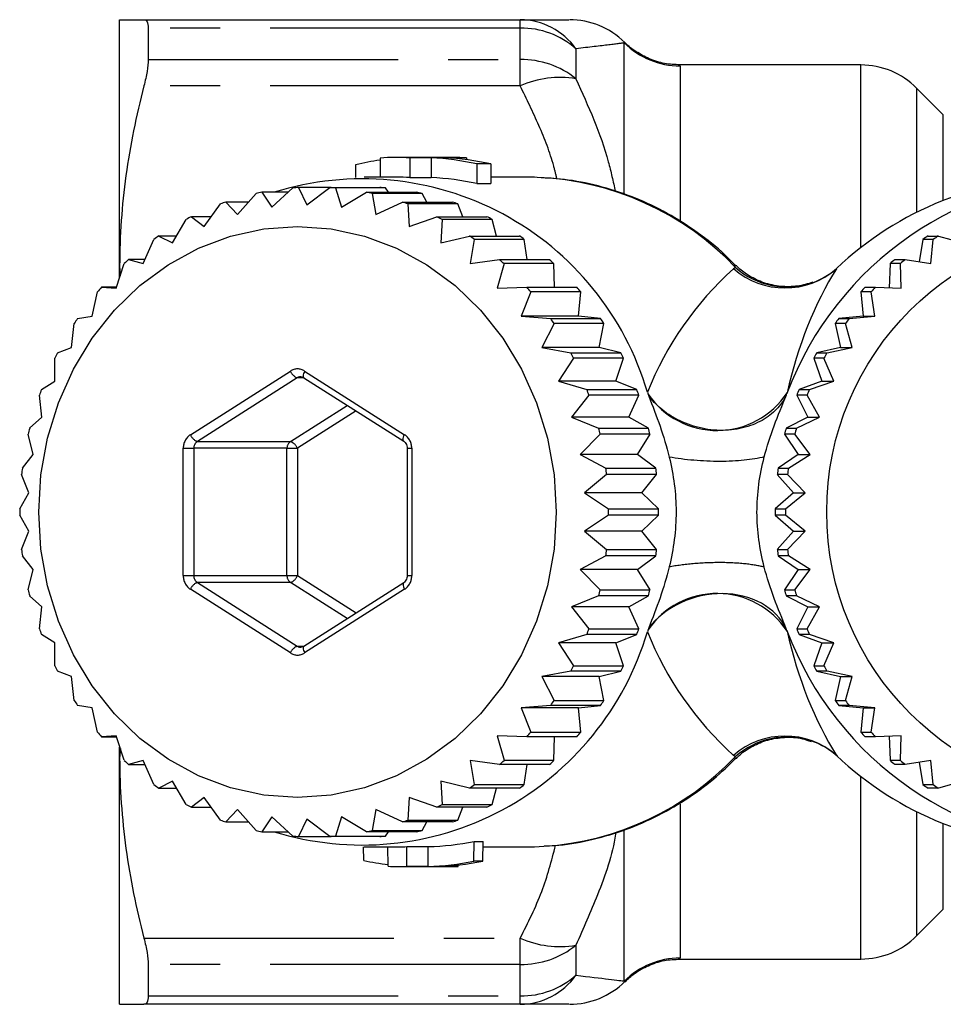
# Model space of a CAD drawing. Extents: x 35 to 410, y 17 to 225.
# Drawn here: x 118 to 142, y 29 to 54 of the extents above; entities that cross this region are included whole.
import ezdxf

# ---------------------------------------------------------------- set-up
doc = ezdxf.new("R2010")
doc.units = 0
doc.linetypes.add('PHANTOM', pattern=[12.7, 6.35, -1.27, 1.27, -1.27, 1.27, -1.27])
doc.layers.get('0').update_dxf_attribs({"linetype": 'CONTINUOUS'})

msp = doc.modelspace()

# ---------------------------------------------------------------- linework, layer by layer
at = {"color": 7, "linetype": 'CONTINUOUS'}
for p, q in [((120.67, 48.221), (120.67, 54.471)), ((121.286, 54.471), (130.842, 54.471)), ((121.392, 54.259), (121.392, 53.46)), ((139.492, 53.321), (134.899, 53.321)), ((141.585, 52.057), (140.906, 52.736)), ((126.662, 50.79), (126.662, 50.468)), ((127.283, 50.959), (127.283, 50.471)), ((129.137, 50.971), (127.702, 50.971)), ((128.038, 50.963), (128.038, 50.463)), ((128.58, 50.963), (128.038, 50.963)), ((128.58, 50.963), (128.58, 50.463)), ((129.474, 50.963), (128.932, 50.963)), ((129.474, 50.963), (129.474, 50.916)), ((130.094, 50.809), (129.742, 50.809)), ((129.742, 50.809), (129.742, 50.309)), ((130.094, 50.809), (130.094, 50.309)), ((127.702, 50.471), (126.877, 50.471)), ((128.038, 50.463), (128.58, 50.463)), ((129.742, 50.309), (130.094, 50.309)), ((131.045, 50.471), (130.094, 50.471)), ((123.661, 49.526), (124.137, 50.06)), ((124.279, 50.09), (124.533, 49.71)), ((124.947, 50.09), (124.279, 50.09)), ((124.533, 49.71), (125.067, 50.2)), ((125.212, 50.21), (125.419, 49.771)), ((126.006, 50.21), (125.212, 50.21)), ((125.419, 49.771), (126.006, 50.21)), ((126.006, 50.21), (127.274, 50.21)), ((126.151, 50.2), (126.305, 49.71)), ((127.418, 50.2), (126.151, 50.2)), ((126.305, 49.71), (126.939, 50.09)), ((126.939, 50.09), (128.207, 50.09)), ((127.081, 50.06), (127.177, 49.526)), ((128.349, 50.06), (127.081, 50.06)), ((127.496, 50.09), (127.418, 50.2)), ((128.466, 49.842), (128.349, 50.06)), ((122.816, 49.224), (123.23, 49.792)), ((123.367, 49.842), (123.661, 49.526)), ((123.942, 49.842), (123.367, 49.842)), ((127.177, 49.526), (127.851, 49.842)), ((127.851, 49.842), (129.118, 49.842)), ((127.988, 49.792), (128.021, 49.224)), ((129.256, 49.792), (127.988, 49.792)), ((129.383, 49.47), (129.256, 49.792)), ((122.013, 48.807), (122.36, 49.402)), ((122.491, 49.47), (122.816, 49.224)), ((122.995, 49.47), (122.491, 49.47)), ((128.021, 49.224), (128.727, 49.47)), ((128.727, 49.47), (129.995, 49.47)), ((128.858, 49.402), (128.824, 48.807)), ((130.126, 49.402), (128.858, 49.402)), ((130.237, 48.979), (130.126, 49.402)), ((121.264, 48.282), (121.542, 48.894)), ((121.664, 48.979), (122.013, 48.807)), ((122.114, 48.979), (121.664, 48.979)), ((128.824, 48.807), (129.554, 48.979)), ((129.554, 48.979), (130.822, 48.979)), ((129.676, 48.894), (129.574, 48.282)), ((130.944, 48.894), (129.676, 48.894)), ((131.018, 48.379), (130.944, 48.894)), ((141.063, 48.894), (140.973, 48.326)), ((141.324, 48.894), (141.063, 48.894)), ((141.197, 48.979), (141.459, 48.979)), ((141.267, 48.282), (141.324, 48.894)), ((141.459, 48.979), (142.091, 48.807)), ((120.58, 47.657), (120.787, 48.277)), ((120.899, 48.379), (121.264, 48.282)), ((121.308, 48.379), (120.899, 48.379)), ((129.574, 48.282), (130.319, 48.379)), ((130.431, 48.277), (130.258, 47.657)), ((130.319, 48.379), (131.587, 48.379)), ((131.698, 48.277), (130.431, 48.277)), ((131.715, 47.677), (131.698, 48.277)), ((140.234, 48.277), (140.214, 47.657)), ((140.495, 48.277), (140.234, 48.277)), ((140.356, 48.379), (140.618, 48.379)), ((140.515, 47.657), (140.495, 48.277)), ((140.618, 48.379), (141.267, 48.282)), ((120.67, 47.932), (120.67, 48.221)), ((120.67, 48.221), (120.684, 47.969)), ((119.972, 46.943), (120.109, 47.56)), ((120.208, 47.677), (120.58, 47.657)), ((120.586, 47.677), (120.208, 47.677)), ((130.258, 47.657), (131.01, 47.677)), ((131.109, 47.56), (130.866, 46.943)), ((131.01, 47.677), (132.278, 47.677)), ((132.377, 47.56), (131.109, 47.56)), ((132.324, 46.943), (132.377, 47.56)), ((139.75, 47.56), (139.488, 47.56)), ((139.488, 47.56), (139.546, 46.943)), ((139.597, 47.677), (139.859, 47.677)), ((139.847, 46.943), (139.75, 47.56)), ((139.859, 47.677), (140.515, 47.657)), ((119.45, 46.151), (119.518, 46.756)), ((119.603, 46.885), (119.972, 46.943)), ((130.866, 46.943), (131.615, 46.885)), ((132.324, 46.943), (130.866, 46.943)), ((131.7, 46.756), (131.388, 46.151)), ((131.615, 46.885), (132.883, 46.885)), ((132.968, 46.756), (131.7, 46.756)), ((132.883, 46.885), (132.324, 46.943)), ((132.846, 46.151), (132.968, 46.756)), ((139.1, 46.756), (138.838, 46.756)), ((138.838, 46.756), (138.973, 46.151)), ((139.546, 46.943), (138.932, 46.885)), ((138.932, 46.885), (139.193, 46.885)), ((139.273, 46.151), (139.1, 46.756)), ((139.193, 46.885), (139.847, 46.943)), ((139.546, 46.943), (139.847, 46.943)), ((119.092, 46.016), (119.45, 46.151)), ((131.388, 46.151), (132.126, 46.016)), ((132.846, 46.151), (131.388, 46.151)), ((132.126, 46.016), (133.394, 46.016)), ((133.394, 46.016), (132.846, 46.151)), ((138.973, 46.151), (138.37, 46.016)), ((138.37, 46.016), (138.632, 46.016)), ((138.632, 46.016), (139.273, 46.151)), ((138.973, 46.151), (139.273, 46.151)), ((119.022, 45.292), (119.022, 45.876)), ((132.196, 45.876), (131.815, 45.292)), ((133.464, 45.876), (132.196, 45.876)), ((133.273, 45.292), (133.464, 45.876)), ((138.555, 45.876), (138.294, 45.876)), ((138.294, 45.876), (138.503, 45.292)), ((138.803, 45.292), (138.555, 45.876)), ((118.684, 45.082), (119.022, 45.292)), ((125.345, 45.382), (127.882, 43.766)), ((125.345, 45.382), (125.346, 45.381)), ((131.815, 45.292), (132.534, 45.082)), ((133.273, 45.292), (131.815, 45.292)), ((133.802, 45.082), (133.273, 45.292)), ((138.503, 45.292), (137.922, 45.082)), ((138.183, 45.082), (138.803, 45.292)), ((138.503, 45.292), (138.803, 45.292)), ((132.534, 45.082), (133.802, 45.082)), ((137.922, 45.082), (138.183, 45.082)), ((118.696, 44.382), (118.631, 44.934)), ((132.587, 44.934), (132.142, 44.382)), ((133.855, 44.934), (132.587, 44.934)), ((133.6, 44.382), (133.855, 44.934)), ((138.125, 44.934), (137.863, 44.934)), ((137.863, 44.934), (138.143, 44.382)), ((138.444, 44.382), (138.125, 44.934)), ((118.385, 44.1), (118.696, 44.382)), ((132.142, 44.382), (132.833, 44.1)), ((133.6, 44.382), (132.142, 44.382)), ((134.101, 44.1), (133.6, 44.382)), ((138.143, 44.382), (137.593, 44.1)), ((137.855, 44.1), (138.444, 44.382)), ((138.143, 44.382), (138.444, 44.382)), ((132.833, 44.1), (134.101, 44.1)), ((137.593, 44.1), (137.855, 44.1)), ((118.475, 43.433), (118.349, 43.946)), ((132.869, 43.946), (132.363, 43.433)), ((134.137, 43.946), (132.869, 43.946)), ((133.821, 43.433), (134.137, 43.946)), ((137.815, 43.946), (137.554, 43.946)), ((137.554, 43.946), (137.901, 43.433)), ((138.201, 43.433), (137.815, 43.946)), ((127.971, 43.588), (127.971, 40.355)), ((118.2, 43.084), (118.475, 43.433)), ((132.363, 43.433), (133.018, 43.084)), ((133.821, 43.433), (132.363, 43.433)), ((134.286, 43.084), (133.821, 43.433)), ((137.901, 43.433), (137.39, 43.084)), ((137.652, 43.084), (138.201, 43.433)), ((137.901, 43.433), (138.201, 43.433)), ((133.018, 43.084), (134.286, 43.084)), ((137.39, 43.084), (137.652, 43.084)), ((118.364, 42.461), (118.182, 42.926)), ((133.036, 42.926), (132.474, 42.461)), ((134.304, 42.926), (133.036, 42.926)), ((133.932, 42.461), (134.304, 42.926)), ((137.632, 42.926), (137.37, 42.926)), ((137.37, 42.926), (137.779, 42.461)), ((138.079, 42.461), (137.632, 42.926)), ((118.132, 42.051), (118.364, 42.461)), ((132.474, 42.461), (133.086, 42.051)), ((133.932, 42.461), (132.474, 42.461)), ((134.354, 42.051), (133.932, 42.461)), ((137.779, 42.461), (137.315, 42.051)), ((137.577, 42.051), (138.079, 42.461)), ((137.779, 42.461), (138.079, 42.461)), ((133.086, 42.051), (134.354, 42.051)), ((137.315, 42.051), (137.577, 42.051)), ((118.364, 41.482), (118.132, 41.892)), ((133.086, 41.892), (132.474, 41.482)), ((134.354, 41.892), (133.086, 41.892)), ((133.932, 41.482), (134.354, 41.892)), ((137.577, 41.892), (137.315, 41.892)), ((137.315, 41.892), (137.779, 41.482)), ((138.079, 41.482), (137.577, 41.892)), ((118.182, 41.017), (118.364, 41.482)), ((132.474, 41.482), (133.036, 41.017)), ((133.932, 41.482), (132.474, 41.482)), ((134.304, 41.017), (133.932, 41.482)), ((137.779, 41.482), (137.37, 41.017)), ((137.632, 41.017), (138.079, 41.482)), ((137.779, 41.482), (138.079, 41.482)), ((133.036, 41.017), (134.304, 41.017)), ((137.37, 41.017), (137.632, 41.017)), ((118.475, 40.51), (118.2, 40.858)), ((133.018, 40.858), (132.363, 40.51)), ((134.286, 40.858), (133.018, 40.858)), ((133.821, 40.51), (134.286, 40.858)), ((137.652, 40.858), (137.39, 40.858)), ((137.39, 40.858), (137.901, 40.51)), ((138.201, 40.51), (137.652, 40.858)), ((118.349, 39.997), (118.475, 40.51)), ((132.363, 40.51), (132.869, 39.997)), ((133.821, 40.51), (132.363, 40.51)), ((134.137, 39.997), (133.821, 40.51)), ((137.901, 40.51), (137.554, 39.997)), ((137.815, 39.997), (138.201, 40.51)), ((137.901, 40.51), (138.201, 40.51)), ((127.882, 40.177), (125.345, 38.56)), ((118.696, 39.561), (118.385, 39.842)), ((132.833, 39.842), (132.142, 39.561)), ((134.101, 39.842), (132.833, 39.842)), ((132.869, 39.997), (134.137, 39.997)), ((133.6, 39.561), (134.101, 39.842)), ((137.554, 39.997), (137.815, 39.997)), ((137.855, 39.842), (137.593, 39.842)), ((137.593, 39.842), (138.143, 39.561)), ((138.444, 39.561), (137.855, 39.842)), ((118.631, 39.009), (118.696, 39.561)), ((132.142, 39.561), (132.587, 39.009)), ((133.6, 39.561), (132.142, 39.561)), ((133.855, 39.009), (133.6, 39.561)), ((138.143, 39.561), (137.863, 39.009)), ((138.125, 39.009), (138.444, 39.561)), ((138.143, 39.561), (138.444, 39.561)), ((132.587, 39.009), (133.855, 39.009)), ((137.863, 39.009), (138.125, 39.009)), ((119.022, 38.65), (118.684, 38.86)), ((132.534, 38.86), (131.815, 38.65)), ((133.802, 38.86), (132.534, 38.86)), ((133.273, 38.65), (133.802, 38.86)), ((138.183, 38.86), (137.922, 38.86)), ((137.922, 38.86), (138.503, 38.65)), ((138.803, 38.65), (138.183, 38.86)), ((119.022, 38.067), (119.022, 38.65)), ((125.346, 38.561), (125.345, 38.56)), ((131.815, 38.65), (132.196, 38.067)), ((133.273, 38.65), (131.815, 38.65)), ((133.464, 38.067), (133.273, 38.65)), ((138.503, 38.65), (138.294, 38.067)), ((138.503, 38.65), (138.803, 38.65)), ((138.555, 38.067), (138.803, 38.65)), ((132.196, 38.067), (133.464, 38.067)), ((138.294, 38.067), (138.555, 38.067)), ((119.45, 37.792), (119.092, 37.927)), ((119.518, 37.187), (119.45, 37.792)), ((132.126, 37.927), (131.388, 37.792)), ((131.388, 37.792), (131.7, 37.187)), ((132.846, 37.792), (131.388, 37.792)), ((133.394, 37.927), (132.126, 37.927)), ((132.846, 37.792), (133.394, 37.927)), ((132.968, 37.187), (132.846, 37.792)), ((138.632, 37.927), (138.37, 37.927)), ((138.37, 37.927), (138.973, 37.792)), ((139.273, 37.792), (138.632, 37.927)), ((138.973, 37.792), (138.838, 37.187)), ((138.973, 37.792), (139.273, 37.792)), ((139.1, 37.187), (139.273, 37.792)), ((119.972, 36.999), (119.603, 37.058)), ((131.615, 37.058), (130.866, 36.999)), ((132.883, 37.058), (131.615, 37.058)), ((131.7, 37.187), (132.968, 37.187)), ((132.324, 36.999), (132.883, 37.058)), ((138.838, 37.187), (139.1, 37.187)), ((139.193, 37.058), (138.932, 37.058)), ((138.932, 37.058), (139.546, 36.999)), ((139.847, 36.999), (139.193, 37.058)), ((120.109, 36.382), (119.972, 36.999)), ((130.866, 36.999), (131.109, 36.382)), ((132.324, 36.999), (130.866, 36.999)), ((132.377, 36.382), (132.324, 36.999)), ((139.546, 36.999), (139.488, 36.382)), ((139.546, 36.999), (139.847, 36.999)), ((139.75, 36.382), (139.847, 36.999)), ((120.58, 36.285), (120.208, 36.266)), ((120.208, 36.266), (120.586, 36.266)), ((120.787, 35.666), (120.58, 36.285)), ((131.01, 36.266), (130.258, 36.285)), ((130.258, 36.285), (130.431, 35.666)), ((132.278, 36.266), (131.01, 36.266)), ((131.109, 36.382), (132.377, 36.382)), ((131.698, 35.666), (131.715, 36.266)), ((139.488, 36.382), (139.75, 36.382)), ((139.859, 36.266), (139.597, 36.266)), ((140.515, 36.285), (139.859, 36.266)), ((140.214, 36.285), (140.234, 35.666)), ((140.495, 35.666), (140.515, 36.285)), ((120.67, 35.721), (120.67, 36.003)), ((120.688, 35.964), (120.67, 35.721)), ((120.67, 29.471), (120.67, 35.721)), ((121.264, 35.661), (120.899, 35.564)), ((120.899, 35.564), (121.308, 35.564)), ((121.542, 35.049), (121.264, 35.661)), ((130.319, 35.564), (129.574, 35.661)), ((129.574, 35.661), (129.676, 35.049)), ((131.587, 35.564), (130.319, 35.564)), ((130.431, 35.666), (131.698, 35.666)), ((130.944, 35.049), (131.018, 35.564)), ((140.234, 35.666), (140.495, 35.666)), ((140.618, 35.564), (140.356, 35.564)), ((141.267, 35.661), (140.618, 35.564)), ((140.973, 35.617), (141.063, 35.049)), ((141.324, 35.049), (141.267, 35.661)), ((122.013, 35.136), (121.664, 34.963)), ((122.36, 34.541), (122.013, 35.136)), ((129.554, 34.963), (128.824, 35.136)), ((128.824, 35.136), (128.858, 34.541)), ((129.676, 35.049), (130.944, 35.049)), ((141.063, 35.049), (141.324, 35.049)), ((142.091, 35.136), (141.459, 34.963)), ((121.664, 34.963), (122.114, 34.963)), ((130.822, 34.963), (129.554, 34.963)), ((130.126, 34.541), (130.237, 34.963)), ((141.459, 34.963), (141.197, 34.963)), ((122.816, 34.719), (122.491, 34.473)), ((123.23, 34.15), (122.816, 34.719)), ((128.021, 34.719), (127.988, 34.15)), ((128.727, 34.473), (128.021, 34.719)), ((128.858, 34.541), (130.126, 34.541)), ((122.491, 34.473), (122.995, 34.473)), ((123.661, 34.416), (123.367, 34.101)), ((124.137, 33.883), (123.661, 34.416)), ((127.177, 34.416), (127.081, 33.883)), ((127.851, 34.101), (127.177, 34.416)), ((129.995, 34.473), (128.727, 34.473)), ((129.256, 34.15), (129.383, 34.473)), ((123.367, 34.101), (123.942, 34.101)), ((124.533, 34.233), (124.279, 33.853)), ((125.067, 33.743), (124.533, 34.233)), ((125.419, 34.171), (125.212, 33.733)), ((126.006, 33.733), (125.419, 34.171)), ((126.305, 34.233), (126.151, 33.743)), ((126.939, 33.853), (126.305, 34.233)), ((129.118, 34.101), (127.851, 34.101)), ((127.988, 34.15), (129.256, 34.15)), ((128.349, 33.883), (128.466, 34.101)), ((124.279, 33.853), (124.947, 33.853)), ((128.207, 33.853), (126.939, 33.853)), ((127.081, 33.883), (128.349, 33.883)), ((127.418, 33.743), (127.496, 33.853)), ((125.212, 33.733), (126.006, 33.733)), ((127.274, 33.733), (126.006, 33.733)), ((126.151, 33.743), (127.418, 33.743)), ((129.667, 33.104), (129.671, 33.606)), ((129.671, 33.606), (129.9, 33.606)), ((129.888, 33.104), (129.9, 33.606)), ((126.868, 33.121), (126.86, 33.471)), ((126.877, 33.471), (127.764, 33.471)), ((127.491, 32.977), (127.48, 33.471)), ((127.962, 32.974), (127.966, 33.474)), ((127.966, 33.474), (128.508, 33.474)), ((128.504, 32.974), (128.508, 33.474)), ((129.897, 33.471), (131.045, 33.471)), ((129.265, 32.974), (129.266, 33.01)), ((129.888, 33.104), (129.667, 33.104)), ((127.768, 32.971), (129.071, 32.971)), ((128.504, 32.974), (127.962, 32.974)), ((129.265, 32.974), (128.723, 32.974)), ((140.906, 31.207), (141.585, 31.886)), ((134.899, 30.621), (139.492, 30.621)), ((121.392, 30.483), (121.392, 29.684)), ((130.842, 29.471), (121.286, 29.471))]:
    msp.add_line(p, q, dxfattribs=at)
at = {"color": 8, "linetype": 'PHANTOM'}
for p, q in [((130.842, 54.259), (121.392, 54.259)), ((130.842, 54.259), (130.842, 54.471)), ((130.842, 53.46), (130.842, 54.259)), ((133.485, 50.059), (133.485, 53.883)), ((132.256, 53.735), (132.256, 52.97)), ((121.392, 53.46), (130.842, 53.46)), ((130.842, 52.789), (130.842, 53.46)), ((134.899, 53.298), (134.899, 49.363)), ((139.492, 48.685), (139.492, 53.321)), ((130.842, 52.789), (121.286, 52.789)), ((140.906, 52.736), (140.906, 49.578)), ((141.585, 49.881), (141.585, 52.057)), ((122.467, 43.934), (125.005, 45.551)), ((125.368, 45.551), (127.905, 43.934)), ((125.18, 45.378), (122.643, 43.761)), ((125.352, 45.378), (125.18, 45.378)), ((125.009, 43.761), (126.449, 44.678)), ((126.673, 44.536), (125.184, 43.588)), ((122.643, 43.761), (125.009, 43.761)), ((122.286, 40.355), (122.286, 43.588)), ((122.286, 43.588), (122.552, 43.588)), ((122.552, 43.588), (122.552, 40.355)), ((124.919, 43.588), (122.552, 43.588)), ((124.919, 40.355), (124.919, 43.588)), ((124.919, 43.588), (125.184, 43.588)), ((125.184, 43.588), (125.184, 40.355)), ((127.971, 43.588), (128.087, 43.588)), ((128.087, 43.588), (128.087, 40.355)), ((122.286, 40.355), (122.552, 40.355)), ((122.552, 40.355), (124.919, 40.355)), ((124.919, 40.355), (125.184, 40.355)), ((125.184, 40.355), (126.673, 39.407)), ((127.971, 40.355), (128.087, 40.355)), ((125.005, 38.392), (122.467, 40.008)), ((122.643, 40.182), (125.18, 38.565)), ((125.009, 40.182), (122.643, 40.182)), ((126.449, 39.264), (125.009, 40.182)), ((127.905, 40.008), (125.368, 38.392)), ((125.18, 38.565), (125.352, 38.565)), ((139.492, 30.621), (139.492, 35.258)), ((134.899, 34.553), (134.899, 30.645)), ((140.906, 34.365), (140.906, 31.207)), ((141.585, 31.886), (141.585, 34.062)), ((133.485, 30.06), (133.485, 33.874)), ((121.286, 31.154), (130.842, 31.154)), ((130.842, 30.483), (130.842, 31.154)), ((132.256, 30.973), (132.256, 30.208)), ((130.842, 30.483), (121.392, 30.483)), ((130.842, 29.684), (130.842, 30.483)), ((121.392, 29.684), (130.842, 29.684)), ((130.842, 29.471), (130.842, 29.684))]:
    msp.add_line(p, q, dxfattribs=at)
at = {"color": 7, "linetype": 'CONTINUOUS', "flags": 128}
for points in [[(131.27, 50.468), (131.205, 50.469), (131.045, 50.471)], [(131.757, 41.971), (131.701, 41.025), (131.533, 40.095), (131.257, 39.197), (130.877, 38.346), (130.399, 37.558), (129.833, 36.845), (129.186, 36.219), (128.472, 35.693), (127.701, 35.273), (126.887, 34.968), (126.044, 34.783), (125.186, 34.721), (124.329, 34.783), (123.486, 34.968), (122.672, 35.273), (121.901, 35.693), (121.186, 36.219), (120.54, 36.845), (119.973, 37.558), (119.496, 38.346), (119.116, 39.197), (118.84, 40.095), (118.672, 41.025), (118.616, 41.971), (118.672, 42.918), (118.84, 43.848), (119.116, 44.746), (119.496, 45.596), (119.973, 46.385), (120.54, 47.098), (121.186, 47.723), (121.901, 48.25), (122.672, 48.669), (123.486, 48.974), (124.329, 49.159), (125.186, 49.221), (126.044, 49.159), (126.887, 48.974), (127.701, 48.669), (128.472, 48.25), (129.186, 47.723), (129.833, 47.098), (130.399, 46.385), (130.877, 45.596), (131.257, 44.746), (131.533, 43.848), (131.701, 42.918), (131.757, 41.971)], [(131.045, 33.471), (131.205, 33.473), (131.441, 33.483)]]:
    msp.add_lwpolyline(points, dxfattribs=at)
at = {"color": 8, "linetype": 'PHANTOM', "flags": 128}
for points in [[(125.368, 45.551), (125.352, 45.517), (125.339, 45.485), (125.332, 45.455), (125.328, 45.428), (125.33, 45.407), (125.336, 45.391), (125.345, 45.382)], [(127.882, 43.766), (127.874, 43.774), (127.867, 43.79), (127.866, 43.812), (127.869, 43.838), (127.877, 43.868), (127.889, 43.901), (127.905, 43.934)], [(127.882, 40.176), (127.874, 40.168), (127.867, 40.152), (127.866, 40.131), (127.869, 40.105), (127.877, 40.075), (127.889, 40.042), (127.905, 40.008)], [(125.345, 38.56), (125.336, 38.552), (125.33, 38.536), (125.328, 38.514), (125.332, 38.488), (125.339, 38.458), (125.352, 38.426), (125.368, 38.392)]]:
    msp.add_lwpolyline(points, dxfattribs=at)
at = {"color": 7, "linetype": 'CONTINUOUS'}
msp.add_circle((145.864, 41.974), 7.241, dxfattribs=at)
at = {"color": 8, "linetype": 'PHANTOM'}
for centre, radius, start, end in [((130.82, 52.702), 1.769, 35.7167, 89.2806), ((130.859, 52.134), 2.125, 48.9067, 90.4695), ((134.899, 55.3), 2.002, 225.0729, 270.0101), ((130.868, 51.247), 2.213, 51.1451, 90.6756), ((131.842, 50.601), 2.405, 80.073, 114.5605), ((130.97, 43.119), 7.355, 43.528, 87.6648), ((137.564, 49.65), 1.989, 228.9349, 311.0651), ((137.618, 49.676), 1.989, 228.5982, 288.7739), ((125.186, 45.27), 0.334, 57.135, 122.865), ((125.288, 45.661), 0.303, 201.3728, 249.2682), ((125.271, 45.236), 0.168, 90.0824, 122.8076), ((135.842, 46.165), 2.125, 214.2768, 326.7594), ((122.695, 43.595), 0.409, 123.8131, 180.9447), ((122.75, 44.045), 0.303, 201.3728, 249.2682), ((122.756, 43.591), 0.204, 123.8137, 180.9441), ((125.123, 43.591), 0.204, 123.8137, 180.9441), ((124.902, 43.477), 0.303, 21.3733, 69.2684), ((127.678, 43.595), 0.409, 359.0553, 56.1869), ((122.695, 40.348), 0.409, 179.0553, 236.1869), ((122.756, 40.351), 0.204, 179.0559, 236.1863), ((125.123, 40.351), 0.204, 179.0559, 236.1863), ((124.902, 40.465), 0.303, 290.7316, 338.6267), ((127.678, 40.348), 0.409, 303.8131, 0.9447), ((122.75, 39.898), 0.303, 110.7318, 158.6272), ((135.842, 37.778), 2.125, 33.2406, 145.7232), ((125.288, 38.281), 0.303, 110.7318, 158.6272), ((125.271, 38.707), 0.168, 237.2417, 269.7671), ((125.186, 38.672), 0.334, 237.135, 302.865), ((137.564, 34.293), 1.989, 48.9349, 131.0651), ((137.618, 34.265), 1.991, 72.5095, 131.3869), ((130.964, 40.831), 7.364, 273.7148, 316.458), ((131.842, 33.341), 2.405, 245.4395, 279.927), ((130.868, 32.696), 2.213, 269.3244, 308.8549), ((134.899, 28.643), 2.002, 89.9899, 134.9271), ((130.859, 31.809), 2.125, 269.5305, 311.0933), ((130.82, 31.24), 1.769, 270.7194, 324.2833)]:
    msp.add_arc(centre, radius, start, end, dxfattribs=at)
at = {"color": 7, "linetype": 'CONTINUOUS'}
for centre, radius, start, end in [((132.092, 52.471), 2, 45.455, 90), ((139.492, 51.321), 2, 45, 90), ((128.251, 43.927), 7.044, 97.9003, 103.0311), ((127.702, 43.989), 6.983, 87.2402, 93.4404), ((128.241, 43.955), 7.017, 77.6502, 87.2324), ((128.593, 43.955), 7.017, 77.6502, 87.2324), ((129.137, 43.99), 6.981, 87.2399, 90.0002), ((126.837, 42.893), 7.538, 16.3462, 107.3055), ((127.702, 43.487), 6.984, 87.2405, 89.9996), ((128.241, 43.454), 7.017, 77.6503, 87.2323), ((145.534, 42.011), 8.458, 19.995, 159.4259), ((144.688, 42.021), 8.451, 90.0176, 133.5052), ((125.619, 43.37), 6.852, 101.2791, 102.4934), ((125.61, 43.432), 6.79, 93.3602, 94.5815), ((125.608, 43.432), 6.79, 85.4185, 86.6398), ((125.599, 43.372), 6.851, 77.5066, 78.7212), ((126.876, 43.432), 6.79, 85.4185, 86.6398), ((126.867, 43.37), 6.852, 77.5066, 78.7209), ((125.656, 43.242), 6.985, 109.1235, 110.3224), ((125.561, 43.238), 6.99, 69.678, 70.8761), ((126.83, 43.242), 6.985, 69.6776, 70.8765), ((125.734, 43.064), 7.18, 116.8502, 118.0271), ((125.485, 43.066), 7.177, 61.9723, 63.1497), ((126.752, 43.064), 7.18, 61.9729, 63.1498), ((125.86, 42.857), 7.423, 124.4252, 125.5762), ((125.358, 42.857), 7.423, 54.4238, 55.5748), ((126.626, 42.857), 7.423, 54.4238, 55.5748), ((145.544, 42.008), 8.216, 121.9441, 123.0542), ((145.804, 42.009), 8.214, 121.9438, 123.0542), ((126.02, 42.656), 7.68, 131.8266, 132.9525), ((125.19, 42.647), 7.691, 47.0483, 48.1726), ((126.455, 42.644), 7.695, 47.0481, 48.1718), ((145.553, 41.997), 8.23, 129.1529, 130.2617), ((145.818, 41.992), 8.236, 129.1533, 130.2613), ((137.646, 49.534), 1.845, 289.3775, 313.0921), ((126.243, 42.44), 7.99, 139.0514, 140.1471), ((124.99, 42.453), 7.971, 39.851, 40.9494), ((126.229, 42.428), 8.008, 39.8536, 40.9468), ((145.554, 41.995), 8.233, 136.3545, 137.4634), ((145.819, 41.991), 8.237, 136.3548, 137.4631), ((126.484, 42.262), 8.29, 146.1021, 147.1708), ((124.743, 42.267), 8.28, 32.8292, 33.8991), ((126.002, 42.262), 8.29, 32.8292, 33.8979), ((145.563, 41.987), 8.245, 143.5499, 144.6577), ((145.831, 41.982), 8.252, 143.5503, 144.6572), ((126.666, 42.154), 8.502, 152.9884, 154.0416), ((124.518, 42.138), 8.539, 25.9601, 27.0087), ((125.786, 42.138), 8.539, 25.9601, 27.0087), ((145.571, 41.981), 8.254, 150.7387, 151.8458), ((145.832, 41.981), 8.254, 150.7387, 151.8458), ((126.911, 42.047), 8.769, 159.7455, 160.7757), ((124.307, 42.047), 8.769, 19.2243, 20.2545), ((125.568, 42.044), 8.776, 19.2253, 20.2547), ((145.583, 41.975), 8.268, 157.9218, 159.0274), ((145.845, 41.975), 8.268, 157.9218, 159.0274), ((127.064, 41.999), 8.929, 166.3901, 167.4087), ((124.142, 41.996), 8.942, 12.5914, 13.6085), ((125.402, 41.995), 8.95, 12.5912, 13.6074), ((145.59, 41.972), 8.275, 165.1001, 166.205), ((145.855, 41.972), 8.278, 165.1, 166.2045), ((127.134, 41.981), 9.002, 172.9612, 173.9757), ((124.005, 41.972), 9.081, 6.0287, 7.0344), ((125.273, 41.972), 9.081, 6.0287, 7.0344), ((145.597, 41.971), 8.282, 172.2753, 173.3795), ((145.853, 41.972), 8.277, 172.2746, 173.3795), ((127.27, 41.971), 9.138, 179.4996, 180.5004), ((123.991, 41.971), 9.095, 359.4972, 0.5028), ((125.259, 41.971), 9.095, 359.4972, 0.5028), ((145.608, 41.971), 8.293, 179.4486, 180.5514), ((145.852, 41.971), 8.276, 179.4474, 180.5526), ((127.134, 41.961), 9.002, 186.0243, 187.0388), ((124.005, 41.97), 9.081, 352.9656, 353.9713), ((125.273, 41.97), 9.081, 352.9656, 353.9713), ((145.597, 41.971), 8.282, 186.6205, 187.7247), ((145.853, 41.971), 8.277, 186.6205, 187.7254), ((127.064, 41.944), 8.929, 192.5913, 193.6099), ((124.142, 41.946), 8.942, 346.3915, 347.4086), ((125.402, 41.948), 8.95, 346.3926, 347.4088), ((145.59, 41.97), 8.275, 193.795, 194.8999), ((145.855, 41.971), 8.278, 193.7955, 194.9), ((126.911, 41.896), 8.769, 199.2243, 200.2545), ((124.307, 41.896), 8.769, 339.7455, 340.7757), ((125.568, 41.898), 8.776, 339.7453, 340.7747), ((145.534, 41.932), 8.458, 200.5741, 340.005), ((145.583, 41.968), 8.268, 200.9726, 202.0782), ((145.845, 41.968), 8.268, 200.9726, 202.0782), ((126.826, 41.07), 7.554, 252.8234, 343.5248), ((126.666, 41.788), 8.502, 205.9584, 207.0116), ((124.518, 41.805), 8.539, 332.9913, 334.0399), ((125.786, 41.805), 8.539, 332.9913, 334.0399), ((145.571, 41.962), 8.254, 208.1542, 209.2613), ((145.832, 41.962), 8.254, 208.1542, 209.2613), ((126.484, 41.681), 8.29, 212.8292, 213.8979), ((124.743, 41.676), 8.28, 326.1009, 327.1708), ((126.002, 41.681), 8.29, 326.1021, 327.1708), ((145.563, 41.956), 8.245, 215.3423, 216.4501), ((145.831, 41.96), 8.252, 215.3428, 216.4497), ((126.243, 41.502), 7.99, 219.8529, 220.9486), ((124.99, 41.49), 7.971, 319.0506, 320.149), ((126.229, 41.514), 8.008, 319.0532, 320.1464), ((145.554, 41.948), 8.233, 222.5366, 223.6455), ((145.819, 41.951), 8.237, 222.5369, 223.6452), ((137.645, 34.408), 1.846, 46.9122, 71.9568), ((144.688, 41.922), 8.451, 226.4948, 269.9824), ((126.02, 41.287), 7.68, 227.0475, 228.1734), ((125.19, 41.295), 7.691, 311.8274, 312.9517), ((126.455, 41.298), 7.695, 311.8282, 312.9519), ((145.553, 41.946), 8.23, 229.7383, 230.8471), ((145.818, 41.95), 8.236, 229.7387, 230.8467), ((125.86, 41.086), 7.423, 234.4238, 235.5748), ((125.358, 41.086), 7.423, 304.4252, 305.5762), ((126.626, 41.086), 7.423, 304.4252, 305.5762), ((145.544, 41.935), 8.216, 236.9458, 238.0559), ((145.804, 41.933), 8.214, 236.9458, 238.0562), ((125.734, 40.879), 7.18, 241.9729, 243.1498), ((125.485, 40.877), 7.177, 296.8503, 298.0277), ((126.752, 40.879), 7.18, 296.8502, 298.0271), ((125.656, 40.7), 6.985, 249.6776, 250.8765), ((125.561, 40.705), 6.99, 289.1239, 290.322), ((126.83, 40.7), 6.985, 289.1235, 290.3224), ((125.619, 40.573), 6.852, 257.5066, 258.7209), ((125.599, 40.571), 6.851, 281.2788, 282.4934), ((126.867, 40.573), 6.852, 281.2791, 282.4934), ((125.61, 40.511), 6.79, 265.4185, 266.6398), ((125.608, 40.511), 6.79, 273.3602, 274.5815), ((126.876, 40.511), 6.79, 273.3602, 274.5815), ((139.492, 32.621), 2, 270, 315), ((132.092, 31.471), 2, 270, 314.6748)]:
    msp.add_arc(centre, radius, start, end, dxfattribs=at)
at = {"color": 8, "linetype": 'PHANTOM'}
for major_axis, ratio, start_param, end_param in [((8.857, 0), 0.959657, 2.32779, 2.775407), ((0, 8.5), 0.594391, 0.756993, 1.206457), ((8.857, 0), 0.959657, 3.507779, 3.955396), ((0, 8.5), 0.594391, 1.935136, 2.384599)]:
    msp.add_ellipse((142.34, 41.971), major_axis=major_axis, ratio=ratio, start_param=start_param, end_param=end_param, dxfattribs=at)
at = {"color": 7, "linetype": 'CONTINUOUS'}
for centre, major_axis, start_param, end_param in [((128.243, 41.971), (-0.35, 8.494), 3.130438, 3.282477), ((127.702, 41.971), (-0.35, 8.494), 3.104241, 3.130438), ((128.247, 41.471), (-0.35, 8.494), 2.91608, 2.997693), ((128.247, 41.471), (-0.35, 8.494), 3.12941, 3.28143), ((128.592, 41.471), (0.35, 8.494), 3.204113, 3.356133), ((127.705, 41.471), (-0.35, 8.494), 3.068307, 3.12941), ((129.134, 41.471), (0.35, 8.494), 3.178944, 3.204113)]:
    msp.add_ellipse(centre, major_axis=major_axis, ratio=0.906032, start_param=start_param, end_param=end_param, dxfattribs=at)
for points, knots in [([(120.67, 54.471), (120.67, 54.471), (120.725, 54.471), (120.884, 54.471), (120.95, 54.471), (121.103, 54.471), (121.19, 54.471), (121.286, 54.471)], [0, 0, 0, 0, 0.5, 0.5, 0.75, 0.75, 1, 1, 1, 1]), ([(121.286, 54.471), (121.321, 54.471), (121.347, 54.454), (121.383, 54.383), (121.392, 54.329), (121.392, 54.259)], [0, 0, 0, 0, 0.5, 0.5, 1, 1, 1, 1]), ([(130.842, 54.471), (131.034, 54.471), (131.514, 54.471), (131.917, 54.471), (132.086, 54.471), (132.079, 54.471), (132.076, 54.471)], [0, 0, 0, 0, 0.2698609, 0.6772344, 0.8886934, 1, 1, 1, 1]), ([(134.901, 53.327), (134.769, 53.332), (134.501, 53.342), (134.121, 53.465), (133.791, 53.647), (133.587, 53.796), (133.505, 53.889), (133.499, 53.895)], [0, 0, 0, 0, 0.254149, 0.5179, 0.760163, 0.983216, 1, 1, 1, 1]), ([(121.392, 53.46), (121.392, 53.373), (121.383, 53.273), (121.348, 53.047), (121.321, 52.922), (121.286, 52.789)], [0, 0, 0, 0, 0.5, 0.5, 1, 1, 1, 1]), ([(121.286, 52.789), (121.091, 52.033), (120.936, 51.275), (120.725, 49.753), (120.67, 48.989), (120.67, 48.221)], [0, 0, 0, 0, 0.5, 0.5, 1, 1, 1, 1]), ([(136.317, 48.217), (136.228, 48.311), (135.926, 48.628), (135.344, 49.081), (134.582, 49.569), (133.772, 49.955), (132.929, 50.237), (132.093, 50.417), (131.537, 50.448), (131.275, 50.462)], [0, 0, 0, 0, 0.067366, 0.226352, 0.385044, 0.543415, 0.701464, 0.859219, 1, 1, 1, 1]), ([(138.27, 47.803), (138.143, 47.766), (137.879, 47.688), (137.451, 47.686), (137.032, 47.774), (136.674, 47.945), (136.44, 48.108), (136.349, 48.209), (136.33, 48.23)], [0, 0, 0, 0, 0.188101, 0.389842, 0.598387, 0.787309, 0.955845, 1, 1, 1, 1]), ([(125.271, 45.401), (125.279, 45.402), (125.304, 45.405), (125.329, 45.391), (125.345, 45.382)], [0, 0, 0, 0, 0.339587, 1, 1, 1, 1]), ([(137.598, 44.938), (137.546, 44.83), (137.476, 44.722), (137.29, 44.514), (137.174, 44.415), (136.896, 44.244), (136.733, 44.173), (136.375, 44.073), (136.18, 44.046), (135.781, 44.042), (135.578, 44.066), (135.191, 44.16), (135.008, 44.229), (134.68, 44.396), (134.535, 44.493), (134.289, 44.7), (134.188, 44.808), (134.106, 44.916)], [0, 0, 0, 0, 0.125, 0.125, 0.25, 0.25, 0.375, 0.375, 0.5, 0.5, 0.625, 0.625, 0.75, 0.75, 0.875, 0.875, 1, 1, 1, 1]), ([(134.106, 44.916), (134.2, 44.66), (134.302, 44.408), (134.481, 43.893), (134.56, 43.631), (134.625, 43.364)], [0, 0, 0, 0, 0.5, 0.5, 1, 1, 1, 1]), ([(137.037, 43.368), (137.107, 43.638), (137.192, 43.902), (137.385, 44.424), (137.496, 44.679), (137.598, 44.938)], [0, 0, 0, 0, 0.5, 0.5, 1, 1, 1, 1]), ([(127.882, 43.766), (127.894, 43.757), (127.921, 43.737), (127.954, 43.685), (127.97, 43.63), (127.971, 43.597), (127.971, 43.588)], [0, 0, 0, 0, 0.251534, 0.559808, 0.884469, 1, 1, 1, 1]), ([(134.625, 43.364), (134.736, 42.907), (134.799, 42.445), (134.8, 41.743), (134.784, 41.506), (134.724, 41.037), (134.68, 40.806), (134.625, 40.577)], [0, 0, 0, 0, 0.5, 0.5, 0.75, 0.75, 1, 1, 1, 1]), ([(137.038, 40.573), (136.92, 41.032), (136.854, 41.496), (136.853, 42.199), (136.869, 42.435), (136.932, 42.906), (136.978, 43.138), (137.037, 43.368)], [0, 0, 0, 0, 0.5, 0.5, 0.75, 0.75, 1, 1, 1, 1]), ([(134.625, 40.577), (134.56, 40.311), (134.481, 40.049), (134.302, 39.534), (134.2, 39.282), (134.106, 39.027)], [0, 0, 0, 0, 0.5, 0.5, 1, 1, 1, 1]), ([(137.598, 39.005), (137.496, 39.263), (137.386, 39.518), (137.192, 40.039), (137.107, 40.304), (137.038, 40.573)], [0, 0, 0, 0, 0.5, 0.5, 1, 1, 1, 1]), ([(127.971, 40.355), (127.97, 40.336), (127.967, 40.293), (127.942, 40.235), (127.91, 40.196), (127.889, 40.181), (127.882, 40.177)], [0, 0, 0, 0, 0.251228, 0.553175, 0.865153, 1, 1, 1, 1]), ([(137.598, 39.005), (137.47, 39.27), (137.248, 39.498), (136.68, 39.811), (136.333, 39.896), (135.617, 39.901), (135.247, 39.82), (134.592, 39.514), (134.307, 39.29), (134.106, 39.027)], [0, 0, 0, 0, 0.25, 0.25, 0.5, 0.5, 0.75, 0.75, 1, 1, 1, 1]), ([(125.345, 38.56), (125.332, 38.554), (125.308, 38.54), (125.283, 38.541), (125.271, 38.542)], [0, 0, 0, 0, 0.5016956, 1, 1, 1, 1]), ([(136.331, 35.71), (136.362, 35.744), (136.475, 35.866), (136.745, 36.04), (137.126, 36.197), (137.557, 36.263), (137.937, 36.247), (138.154, 36.17), (138.227, 36.144)], [0, 0, 0, 0, 0.071816, 0.2628, 0.462836, 0.667515, 0.887558, 1, 1, 1, 1]), ([(120.67, 35.721), (120.67, 35.34), (120.684, 34.958), (120.738, 34.193), (120.778, 33.808), (120.936, 32.663), (121.092, 31.906), (121.286, 31.154)], [0, 0, 0, 0, 0.25, 0.25, 0.5, 0.5, 1, 1, 1, 1]), ([(131.451, 33.494), (131.539, 33.496), (131.919, 33.503), (132.586, 33.625), (133.437, 33.861), (134.258, 34.206), (135.036, 34.649), (135.732, 35.15), (136.135, 35.541), (136.32, 35.72)], [0, 0, 0, 0, 0.04873, 0.211197, 0.373669, 0.53625, 0.699026, 0.86206, 1, 1, 1, 1]), ([(121.286, 31.154), (121.321, 31.021), (121.347, 30.898), (121.383, 30.672), (121.392, 30.57), (121.392, 30.483)], [0, 0, 0, 0, 0.5, 0.5, 1, 1, 1, 1]), ([(133.5, 30.043), (133.578, 30.116), (133.755, 30.282), (134.097, 30.466), (134.49, 30.599), (134.767, 30.612), (134.901, 30.618)], [0, 0, 0, 0, 0.206212, 0.467174, 0.742354, 1, 1, 1, 1]), ([(121.392, 29.684), (121.392, 29.613), (121.383, 29.561), (121.348, 29.489), (121.321, 29.471), (121.286, 29.471)], [0, 0, 0, 0, 0.5, 0.5, 1, 1, 1, 1]), ([(120.67, 29.471), (120.67, 29.471), (120.725, 29.471), (120.884, 29.471), (120.95, 29.471), (121.103, 29.471), (121.19, 29.471), (121.286, 29.471)], [0, 0, 0, 0, 0.5, 0.5, 0.75, 0.75, 1, 1, 1, 1]), ([(132.076, 29.471), (132.079, 29.471), (132.09, 29.471), (131.964, 29.471), (131.708, 29.471), (131.333, 29.471), (131.006, 29.471), (130.842, 29.471)], [0, 0, 0, 0, 0.100115, 0.3208, 0.541569, 0.770736, 1, 1, 1, 1])]:
    msp.add_open_spline(points, degree=3, knots=knots, dxfattribs=at)
at = {"color": 8, "linetype": 'PHANTOM'}
for points, knots in [([(133.485, 53.883), (133.435, 53.876), (133.3, 53.858), (132.88, 53.805), (132.594, 53.771), (132.256, 53.735)], [0, 0, 0, 0, 0.5, 0.5, 1, 1, 1, 1]), ([(131.775, 50.422), (131.749, 50.532), (131.639, 50.997), (131.328, 51.79), (131.004, 52.456), (130.842, 52.789)], [0, 0, 0, 0, 0.1349008, 0.5673592, 1, 1, 1, 1]), ([(132.256, 52.97), (132.568, 52.279), (132.987, 51.349), (133.201, 50.362), (133.256, 50.109)], [0, 0, 0, 0, 0.743768, 1, 1, 1, 1]), ([(136.302, 48.184), (136.301, 48.205), (136.299, 48.235), (136.308, 48.244), (136.32, 48.23), (136.324, 48.225)], [0, 0, 0, 0, 0.54053, 0.816324, 1, 1, 1, 1]), ([(137.037, 43.368), (136.746, 43.296), (136.343, 43.256), (135.477, 43.255), (135.017, 43.294), (134.625, 43.364)], [0, 0, 0, 0, 0.5, 0.5, 1, 1, 1, 1]), ([(137.038, 40.573), (136.903, 40.606), (136.737, 40.635), (136.353, 40.675), (136.137, 40.686), (135.687, 40.687), (135.455, 40.676), (135.015, 40.638), (134.807, 40.61), (134.625, 40.577)], [0, 0, 0, 0, 0.25, 0.25, 0.5, 0.5, 0.75, 0.75, 1, 1, 1, 1]), ([(136.325, 35.716), (136.317, 35.71), (136.303, 35.698), (136.299, 35.72), (136.301, 35.746), (136.302, 35.758)], [0, 0, 0, 0, 0.367589, 0.7012711, 1, 1, 1, 1]), ([(133.266, 33.832), (133.264, 33.818), (133.187, 33.273), (132.849, 32.311), (132.444, 31.396), (132.256, 30.973)], [0, 0, 0, 0, 0.014328, 0.544337, 1, 1, 1, 1]), ([(130.842, 31.154), (131.04, 31.545), (131.424, 32.304), (131.636, 33.113), (131.738, 33.506)], [0, 0, 0, 0, 0.513914, 1, 1, 1, 1])]:
    msp.add_open_spline(points, degree=3, knots=knots, dxfattribs=at)
for points in [[(136.257, 48.15), (136.271, 48.163), (136.286, 48.174), (136.302, 48.184)], [(137.619, 45), (137.618, 44.995), (137.617, 44.989), (137.615, 44.983)], [(137.615, 38.959), (137.617, 38.954), (137.618, 38.948), (137.619, 38.942)], [(136.302, 35.758), (136.286, 35.769), (136.271, 35.78), (136.257, 35.793)], [(132.256, 30.208), (132.933, 30.135), (133.384, 30.074), (133.485, 30.06)]]:
    msp.add_open_spline(points, degree=3, dxfattribs=at)
at = {"color": 7, "linetype": 'CONTINUOUS'}
for points in [[(138.906, 48.186), (138.894, 48.175), (138.882, 48.163), (138.87, 48.15)], [(134.07, 45.015), (134.075, 44.999), (134.081, 44.984), (134.086, 44.968)], [(134.086, 44.968), (134.093, 44.951), (134.099, 44.933), (134.106, 44.916)], [(137.598, 44.938), (137.604, 44.953), (137.609, 44.968), (137.615, 44.983)], [(134.106, 39.027), (134.099, 39.01), (134.093, 38.992), (134.086, 38.974)], [(137.615, 38.959), (137.609, 38.975), (137.604, 38.99), (137.598, 39.005)], [(134.086, 38.974), (134.081, 38.959), (134.075, 38.943), (134.07, 38.928)], [(138.87, 35.793), (138.882, 35.78), (138.894, 35.768), (138.906, 35.756)]]:
    msp.add_open_spline(points, degree=3, dxfattribs=at)

doc.saveas('drawing.dxf')
